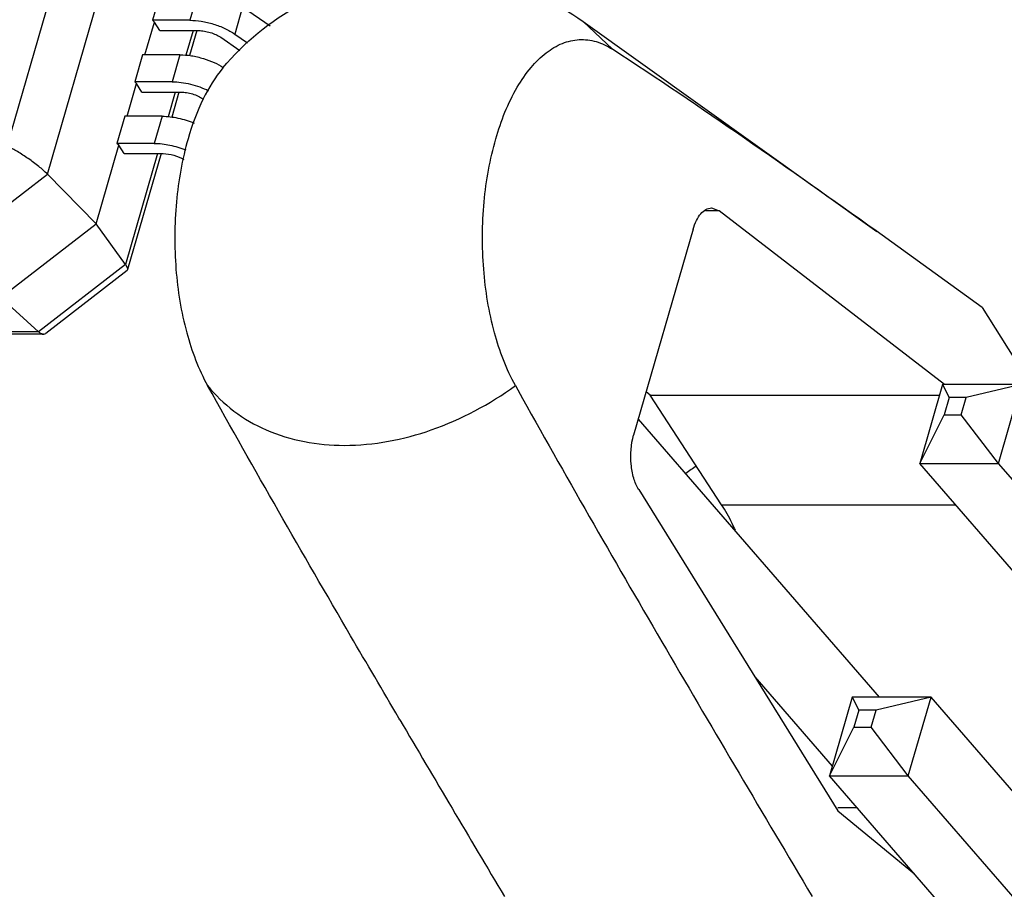
# Model space of a CAD drawing. Units: inches. Extents: x 0 to 17, y 0 to 11.
# Drawn here: x 14.4 to 14.7, y 7.4 to 7.7 of the extents above; entities that cross this region are included whole.
import ezdxf

# ---------------------------------------------------------------- set-up
doc = ezdxf.new("R2010")
doc.units = ezdxf.units.IN
doc.header["$LTSCALE"] = 0.935
doc.header["$MEASUREMENT"] = 0
doc.layers.get('0').update_dxf_attribs({"linetype": 'CONTINUOUS'})
doc.layers.add('02___PRT_ALL_AXES', color=7, linetype='CONTINUOUS')
doc.layers.add('AXES', color=7, linetype='CONTINUOUS')

msp = doc.modelspace()

# ---------------------------------------------------------------- linework, layer by layer
at = {"color": 7, "linetype": 'CONTINUOUS'}
for p, q in [((14.4177579722, 7.6210070363), (14.5035919884, 7.9183553361)), ((14.4288584088, 7.6132743873), (14.5167109781, 7.9176154082)), ((14.4601296728, 7.6634188879), (14.4579643843, 7.6559178425)), ((14.4704717596, 7.6634188879), (14.4683064711, 7.6559178425)), ((14.4829134575, 7.6596258445), (14.480748169, 7.652124799)), ((14.4829134575, 7.6596258445), (14.4905780279, 7.6543461588)), ((14.4558828441, 7.6463710574), (14.4584994497, 7.6554355664)), ((14.4683064711, 7.6559178425), (14.4579643843, 7.6559178425)), ((14.4584994497, 7.6554355664), (14.4579643843, 7.6559178425)), ((14.4599762662, 7.6530635552), (14.4584994497, 7.6554355664)), ((14.5772261318, 7.6555987053), (14.5854015524, 7.6478868004)), ((14.4599762662, 7.6530635552), (14.470778369, 7.6530635552)), ((14.4692016756, 7.6530635552), (14.4672290998, 7.6462301099)), ((14.4702142593, 7.6530635552), (14.4682177189, 7.6461470908)), ((14.4768565882, 7.6512105163), (14.482178413, 7.6475446146)), ((14.480748169, 7.652124799), (14.4842755887, 7.6496949606)), ((14.4552085626, 7.6463710574), (14.4530432741, 7.638870012)), ((14.4655506494, 7.6463710574), (14.4552085626, 7.6463710574)), ((14.4655506494, 7.6463710574), (14.4633853609, 7.638870012)), ((14.4509617339, 7.6293232269), (14.4535783395, 7.6383877358)), ((14.4633853609, 7.638870012), (14.4530432741, 7.638870012)), ((14.4535783395, 7.6383877358), (14.4530432741, 7.638870012)), ((14.455055156, 7.6360157246), (14.4535783395, 7.6383877358)), ((14.455055156, 7.6360157246), (14.4658572587, 7.6360157246)), ((14.4642805653, 7.6360157246), (14.4623079895, 7.6291822793)), ((14.4652931491, 7.6360157246), (14.4632966086, 7.6290992602)), ((14.4502874523, 7.6293232269), (14.4481221638, 7.6218221814)), ((14.4606295391, 7.6293232269), (14.4502874523, 7.6293232269)), ((14.4606295391, 7.6293232269), (14.4584642506, 7.6218221814)), ((14.4423582081, 7.5995186822), (14.4486572292, 7.6213399053)), ((14.4584642506, 7.6218221814), (14.4481221638, 7.6218221814)), ((14.4486572292, 7.6213399053), (14.4481221638, 7.6218221814)), ((14.4501340457, 7.6189678941), (14.4486572292, 7.6213399053)), ((14.4501340457, 7.6189678941), (14.4609361485, 7.6189678941)), ((14.4593594551, 7.6189678941), (14.4505017761, 7.5882829059)), ((14.4603720389, 7.6189678941), (14.4510943425, 7.5868278714)), ((14.4047918986, 7.5945988494), (14.4288584088, 7.6132743873)), ((14.4423582081, 7.5995186822), (14.4288584088, 7.6132743873)), ((14.6128013496, 7.6039017703), (14.6149489196, 7.6031129181)), ((14.6149489196, 7.6031129181), (14.6111802559, 7.6031129181)), ((14.6773544889, 7.5549423926), (14.6149489196, 7.6031129181)), ((14.4159954792, 7.5790612855), (14.4423582081, 7.5995186822)), ((14.4505017761, 7.5882829059), (14.4423582081, 7.5995186822)), ((14.6077083623, 7.5979994762), (14.5912453234, 7.540967814)), ((14.6878122091, 7.5762800365), (14.6583843632, 7.5975315444)), ((14.4505017761, 7.5882829059), (14.426435266, 7.569607368)), ((14.4505017761, 7.5882829059), (14.4510810629, 7.5871785017)), ((14.4510810629, 7.5871785017), (14.4510848476, 7.586794836)), ((14.4509236116, 7.5865603893), (14.4284038942, 7.5690851579)), ((14.4510849144, 7.5867952228), (14.4509266677, 7.5865630056)), ((14.426435266, 7.569607368), (14.4159954792, 7.5790612855)), ((14.6878122091, 7.5762800365), (14.7004582745, 7.5560873322)), ((14.4278138858, 7.568890706), (14.3939773155, 7.568890706)), ((14.426435266, 7.569607368), (14.3941841907, 7.569607368)), ((14.427841692, 7.5688902147), (14.4284012825, 7.5690831312)), ((14.5584902816, 7.5546601176), (14.5598139945, 7.5522814005)), ((14.6768019448, 7.5549423926), (14.6705029237, 7.5331211695)), ((14.6986231679, 7.5549423926), (14.6768019448, 7.5549423926)), ((14.6768019448, 7.5549423926), (14.6786034121, 7.5513396624)), ((14.6986231679, 7.5549423926), (14.6833768047, 7.5513396624)), ((14.6923241468, 7.5331211695), (14.6986231679, 7.5549423926)), ((14.5598139945, 7.5522814005), (14.5604515315, 7.5511377581)), ((14.5958436714, 7.5520645107), (14.5947027656, 7.5529451697)), ((14.5958436714, 7.5520645107), (14.6759712013, 7.5520645107)), ((14.6156046125, 7.5216345397), (14.5958436714, 7.5520645107)), ((14.6786034121, 7.5513396624), (14.6772255013, 7.5465662698)), ((14.6833768047, 7.5513396624), (14.6786034121, 7.5513396624)), ((14.6819988938, 7.5465662698), (14.6833768047, 7.5513396624)), ((14.6705029237, 7.5331211695), (14.6772255013, 7.5465662698)), ((14.6772255013, 7.5465662698), (14.6819988938, 7.5465662698)), ((14.6923241468, 7.5331211695), (14.6819988938, 7.5465662698)), ((14.5925131053, 7.5453596952), (14.6592149639, 7.4683394135)), ((14.6705029237, 7.5331211695), (14.6923241468, 7.5331211695)), ((14.7354558163, 7.4581204095), (14.6705029237, 7.5331211695)), ((14.7484270775, 7.4683394135), (14.6923241468, 7.5331211695)), ((14.5926515829, 7.5258699387), (14.6478235892, 7.4368470553)), ((14.6156046125, 7.5216345397), (14.6804506874, 7.5216345397)), ((14.6248303635, 7.4739478132), (14.6462740479, 7.4491869048)), ((14.6518027048, 7.4683394135), (14.6455036837, 7.4465181904)), ((14.6736239279, 7.4683394135), (14.6518027048, 7.4683394135)), ((14.6518027048, 7.4683394135), (14.6536041721, 7.4647366832)), ((14.6736239279, 7.4683394135), (14.6583775647, 7.4647366832)), ((14.6673249068, 7.4465181904), (14.6736239279, 7.4683394135)), ((14.7702836579, 7.3567269367), (14.6736239279, 7.4683394135)), ((14.6536041721, 7.4647366832), (14.6522262613, 7.4599632907)), ((14.6583775647, 7.4647366832), (14.6536041721, 7.4647366832)), ((14.6569996538, 7.4599632907), (14.6583775647, 7.4647366832)), ((14.5264865049, 7.4620336517), (14.5262015823, 7.4625184041)), ((14.6455036837, 7.4465181904), (14.6522262613, 7.4599632907)), ((14.6522262613, 7.4599632907), (14.6569996538, 7.4599632907)), ((14.6673249068, 7.4465181904), (14.6569996538, 7.4599632907)), ((14.6455036837, 7.4465181904), (14.6673249068, 7.4465181904)), ((14.7104565763, 7.3715174304), (14.6455036837, 7.4465181904)), ((14.7234278375, 7.3817364343), (14.6673249068, 7.4465181904)), ((14.6532226905, 7.4376050942), (14.6478235892, 7.4376050942)), ((14.6478235892, 7.4368470553), (14.6690033313, 7.4193832721))]:
    msp.add_line(p, q, dxfattribs=at)
msp.add_arc((23.3803562827, 12.6702393287), 10.2721183997, 210.4657708047, 210.7830606078, dxfattribs=at)
for points, knots in [([(14.4683064711, 7.6559178425), (14.4693741273, 7.6559178425), (14.471589379, 7.6557126864), (14.4748598106, 7.6549458107), (14.4779760083, 7.6537696434), (14.4798922397, 7.6527143999), (14.480748169, 7.652124799)], [0, 0, 0, 0, 0.2432312224, 0.5043585204, 0.7632178833, 1, 1, 1, 1]), ([(14.470778369, 7.6530635552), (14.4712996429, 7.6530635552), (14.472381754, 7.6529626376), (14.4739800862, 7.6525893062), (14.4755022435, 7.6520132675), (14.4764386792, 7.65149839), (14.4768565882, 7.6512105163)], [0, 0, 0, 0, 0.2430875672, 0.5043601998, 0.7633527044, 1, 1, 1, 1]), ([(14.5530641054, 7.6230761865), (14.5544983652, 7.6280447845), (14.5572154946, 7.6350245523), (14.5624990095, 7.6427705352), (14.5667063907, 7.6469666807), (14.571283413, 7.6497158231), (14.5761361329, 7.6508514874), (14.5810264953, 7.6502384918), (14.5839975843, 7.6488005451), (14.5854015524, 7.6478868004)], [0, 0, 0, 0, 0.3251929618, 0.4643591764, 0.5872283499, 0.6960270498, 0.7959165712, 0.8946643052, 1, 1, 1, 1]), ([(14.6583833824, 7.5975260638), (14.6463071951, 7.6061700572), (14.6221770604, 7.6232423342), (14.5977283777, 7.639864131), (14.5854015524, 7.6478868004)], [0, 0, 0, 0, 0.5024258985, 1, 1, 1, 1]), ([(14.4655506494, 7.6463710574), (14.4666183055, 7.6463710574), (14.46883327, 7.6461659814), (14.4709953786, 7.6456589536), (14.47209177, 7.6453247017)], [0, 0, 0, 0, 0.4822585771, 1, 1, 1, 1]), ([(14.47209177, 7.6453247017), (14.4730910172, 7.6450200658), (14.4749840706, 7.644316808), (14.4767723407, 7.6433721036), (14.477587472, 7.6428475031)], [0, 0, 0, 0, 0.518693924, 1, 1, 1, 1]), ([(14.4774779797, 7.6427248586), (14.4753074443, 7.640117014), (14.4714594445, 7.6337778445), (14.4689180741, 7.6268630044), (14.4678249527, 7.6230761865)], [0, 0, 0, 0, 0.4626083603, 1, 1, 1, 1]), ([(14.4633853609, 7.638870012), (14.4650983639, 7.638870012), (14.4685936217, 7.6383676033), (14.4719178559, 7.6372014043), (14.4735179777, 7.6364155175)], [0, 0, 0, 0, 0.4900315111, 1, 1, 1, 1]), ([(14.4658572587, 7.6360157246), (14.4663785326, 7.6360157246), (14.4674606437, 7.6359148071), (14.4690589759, 7.6355414757), (14.4705811333, 7.6349654369), (14.471517569, 7.6344505594), (14.471935478, 7.6341626858)], [0, 0, 0, 0, 0.2430875672, 0.5043601998, 0.7633527044, 1, 1, 1, 1]), ([(14.4606295391, 7.6293232269), (14.4621047632, 7.6293232269), (14.4651423197, 7.628942656), (14.4680597296, 7.6280407338), (14.4695009618, 7.6274398539)], [0, 0, 0, 0, 0.4857984307, 1, 1, 1, 1]), ([(14.4678249527, 7.6230761865), (14.4661817386, 7.617383724), (14.4640632421, 7.6053503083), (14.4639519087, 7.5871671524), (14.4667486471, 7.5698866424), (14.4707009761, 7.5592482667), (14.4732511289, 7.5546601176)], [0, 0, 0, 0, 0.2536995006, 0.5196171203, 0.7752317403, 1, 1, 1, 1]), ([(14.5584902816, 7.5546601176), (14.5559401288, 7.5592482667), (14.5519877999, 7.5698866424), (14.5491910614, 7.5871671524), (14.5493023948, 7.6053503083), (14.5514208913, 7.617383724), (14.5530641054, 7.6230761865)], [0, 0, 0, 0, 0.2247682597, 0.4803828797, 0.7463004994, 1, 1, 1, 1]), ([(14.4288584088, 7.6132743873), (14.4281129219, 7.6140340058), (14.4264007275, 7.6155373206), (14.4236171348, 7.617611141), (14.4206999314, 7.6194811236), (14.4187151887, 7.6205566978), (14.4177579722, 7.6210070363)], [0, 0, 0, 0, 0.2351145332, 0.502110674, 0.766311844, 1, 1, 1, 1]), ([(14.4584642506, 7.6218221814), (14.4599159636, 7.6218221814), (14.4629072281, 7.6214529393), (14.4657829758, 7.6205759494), (14.4672065664, 7.6199921918)], [0, 0, 0, 0, 0.4854669984, 1, 1, 1, 1]), ([(14.4609361485, 7.6189678941), (14.4619331034, 7.6189678941), (14.4639307005, 7.6186324972), (14.4658049188, 7.6178675864), (14.4666603213, 7.6173444276)], [0, 0, 0, 0, 0.4985633399, 1, 1, 1, 1]), ([(14.6077083623, 7.5979994762), (14.6079490604, 7.5988333086), (14.6085165781, 7.6003556685), (14.6096966324, 7.6022702937), (14.6111271215, 7.603561865), (14.6122754644, 7.6039009125), (14.6128013489, 7.6039026351)], [0, 0, 0, 0, 0.3148632582, 0.5860030585, 0.8092098229, 1, 1, 1, 1]), ([(14.426435266, 7.569607368), (14.4266633411, 7.5694008309), (14.4270870538, 7.5690700991), (14.427615458, 7.568890042), (14.4278423148, 7.568890595)], [0, 0, 0, 0, 0.5756117703, 1, 1, 1, 1]), ([(14.5262015823, 7.4625184041), (14.5217406002, 7.4701086891), (14.5038450142, 7.5006803079), (14.4861837172, 7.5313922399), (14.4732511289, 7.5546601176)], [0, 0, 0, 0, 0.2485320835, 1, 1, 1, 1]), ([(14.4732511289, 7.5546601176), (14.4753672447, 7.5520315407), (14.480340046, 7.5472321554), (14.4927108925, 7.5400647314), (14.5119838238, 7.5366689285), (14.5362070479, 7.5413961341), (14.551378021, 7.5495151496), (14.5584902816, 7.5546601176)], [0, 0, 0, 0, 0.1084693997, 0.2194952175, 0.4556613783, 0.7178396847, 1, 1, 1, 1]), ([(14.5604515315, 7.5511377581), (14.5734796509, 7.5277805228), (14.6000581017, 7.4816565388), (14.6271509078, 7.435837884), (14.6407030194, 7.4130832285)], [0, 0, 0, 0, 0.5024455304, 1, 1, 1, 1]), ([(14.5926515829, 7.5258699387), (14.5920509677, 7.5268390623), (14.5911147955, 7.529153325), (14.59020018, 7.53424077), (14.5904966623, 7.5383742839), (14.5912453234, 7.540967814)], [0, 0, 0, 0, 0.2209721591, 0.4768247571, 1, 1, 1, 1]), ([(14.6194293348, 7.5146195937), (14.6191397773, 7.5152500883), (14.61798876, 7.5176531495), (14.6166779439, 7.5199817114), (14.6156046125, 7.5216345397)], [0, 0, 0, 0, 0.2603827462, 1, 1, 1, 1])]:
    msp.add_open_spline(points, degree=3, knots=knots, dxfattribs=at)
at = {"layer": '02___PRT_ALL_AXES', "color": 7, "linetype": 'CONTINUOUS'}
msp.add_line((14.5772261318, 7.6555987053), (14.6585886984, 7.5973791216), dxfattribs=at)
msp.add_open_spline([(14.4774781356, 7.6427248174), (14.4833358986, 7.6497781752), (14.4978547518, 7.6617915639), (14.5246012578, 7.6705014749), (14.5526811231, 7.6688665208), (14.5697709537, 7.6609333129), (14.5772261318, 7.6555987053)], degree=3, knots=[0, 0, 0, 0, 0.2500539121, 0.500043203, 0.7499840556, 1, 1, 1, 1], dxfattribs=at)
at = {"layer": 'AXES', "color": 7, "linetype": 'CONTINUOUS'}
for centre, radius, start, end in [((14.6816448872, 7.4256239765), 0.1293261344, 125.1456783728, 125.9919395184), ((14.6812458435, 7.4261901038), 0.1286335047, 124.3644429273, 125.1455005983)]:
    msp.add_arc(centre, radius, start, end, dxfattribs=at)

doc.saveas('drawing.dxf')
